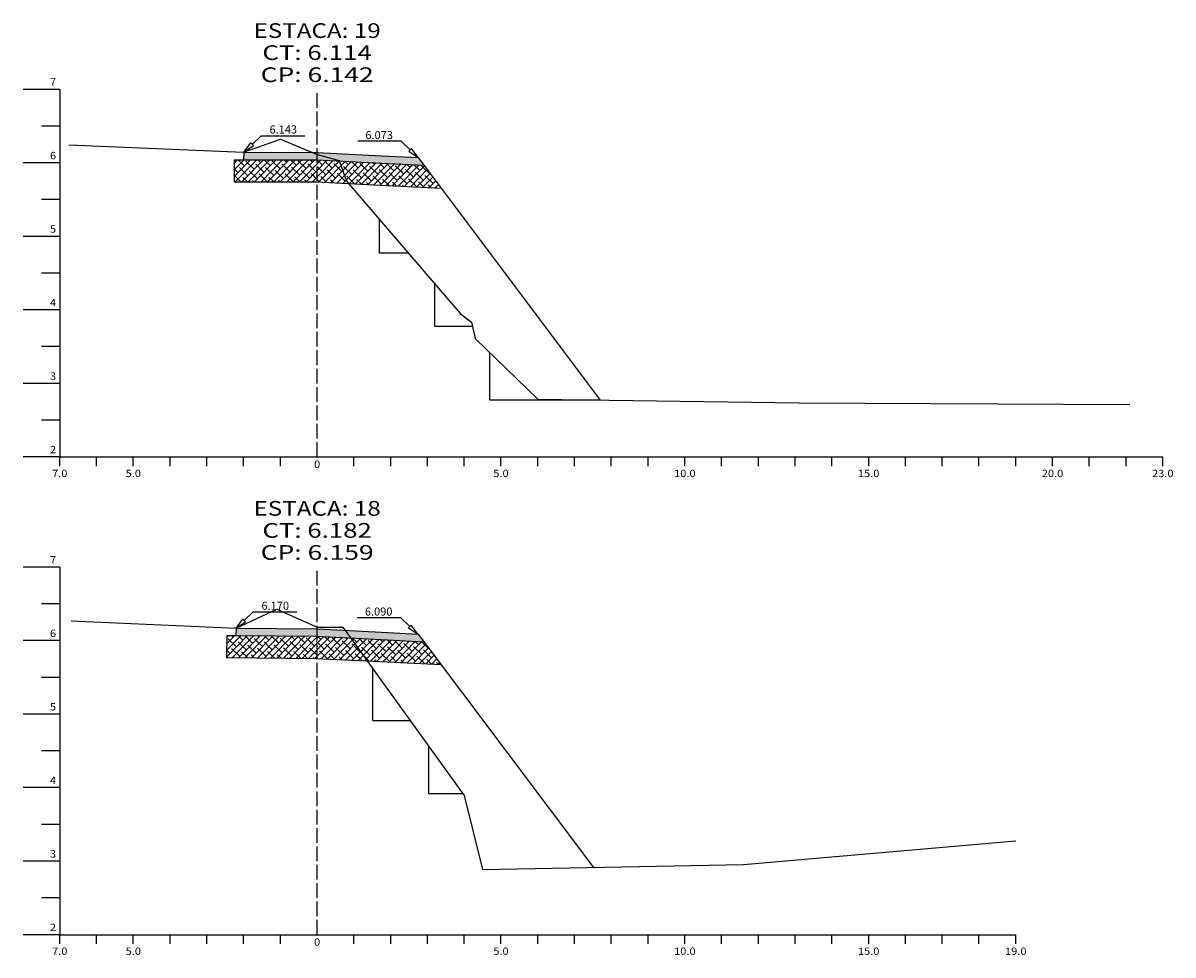
# Model space of a CAD drawing. Extents: x -6573 to 4152, y -221 to 905.
# Drawn here: x 2646 to 2959, y 329 to 583 of the extents above; entities that cross this region are included whole.
import ezdxf
from ezdxf.enums import TextEntityAlignment as Align

# ---------------------------------------------------------------- set-up
doc = ezdxf.new("R2010")
doc.units = 0
doc.header["$MEASUREMENT"] = 0
doc.linetypes.add('LIN0', pattern=[0])
doc.linetypes.add('LIN1', pattern=[5, 4, -1])
for name, color, linetype in [('ASFALTO', 250, 'CONTINUOUS'), ('BRITA', 86, 'CONTINUOUS'), ('CORTE', 210, 'CONTINUOUS'), ('COTAS', 20, 'CONTINUOUS'), ('SECOES', 7, 'LIN0')]:
    doc.layers.add(name, color=color, linetype=linetype)
doc.styles.add('ROMANS', font='romans')
pattern_1 = [(45.61312, (2032.475, 220.5016), (-0.8932912, 0.8743746), []), (135.61312, (2032.475, 220.5016), (-2.660957, 0.855458), [3.125, -1.875])]
pattern_2 = [(0, (2032.475, 220.5016), (0.5, 0.8660254), [0.125, -0.875]), (90, (2032.53754, 220.5016), (-0.5, 0.8660254), [0.0625, -1.6695508]), (90, (2032.55316, 220.5016), (-0.5, 0.8660254), [0.05, -1.6820508]), (90, (2032.5219, 220.5016), (-0.5, 0.8660254), [0.05, -1.6820508]), (60, (2032.5688, 220.5016), (-0.5, 0.8660254), [0.04, -0.96]), (120, (2032.5063, 220.5016), (-1, 4e-10), [0.04, -0.96])]

msp = doc.modelspace()

# ---------------------------------------------------------------- hatches: boundary and pattern name
at = {"layer": 'ASFALTO', "linetype": 'CONTINUOUS'}
h = msp.add_hatch(dxfattribs=at)
h.set_pattern_fill('SWAMP', color=256, style=0)
h.set_pattern_definition(pattern_2)
h.paths.add_polyline_path([(2753.4, 546.46), (2743.4, 546.96), (2725.9, 547.84), (2725.9, 547.28), (2731.9, 545.62), (2731.93, 545.54), (2743.3, 544.97), (2754.96, 544.38)])
h.paths.add_polyline_path([(2725.9, 547.28), (2725.9, 545.84), (2731.93, 545.54), (2731.9, 545.62)])
h.paths.add_polyline_path([(2725.9, 547.28), (2724.55, 547.85), (2705.9, 547.92), (2705.95, 547.85), (2705.85, 545.86), (2725.8, 545.85), (2725.9, 545.84)])
h = msp.add_hatch(dxfattribs=at)
h.set_pattern_fill('SWAMP', color=256, style=0)
h.set_pattern_definition(pattern_2)
h.paths.add_polyline_path([(2753.4, 416.8), (2743.4, 417.3), (2733.54, 417.8), (2735.03, 415.72), (2743.3, 415.31), (2754.96, 414.72)])
h.paths.add_polyline_path([(2733.54, 417.8), (2725.9, 418.18), (2725.9, 416.18), (2735.03, 415.72)])
h.paths.add_polyline_path([(2725.9, 418.18), (2703.9, 418.4), (2703.8, 416.41), (2725.8, 416.19), (2725.9, 416.18)])
at = {"layer": 'BRITA', "linetype": 'CONTINUOUS'}
h = msp.add_hatch(dxfattribs=at)
h.set_pattern_fill('ANSI38', color=256, scale=10, angle=0.6131, style=0)
h.set_pattern_definition(pattern_1)
h.paths.add_polyline_path([(2754.96, 544.38), (2743.3, 544.97), (2731.93, 545.54), (2733.9, 540.02), (2734.43, 539.4), (2743, 538.97), (2759.64, 538.14)])
h.paths.add_polyline_path([(2731.93, 545.54), (2725.9, 545.84), (2725.9, 539.83), (2734.43, 539.4), (2733.9, 540.02)])
h.paths.add_polyline_path([(2725.9, 545.84), (2725.8, 545.85), (2705.85, 545.86), (2703.35, 545.86), (2703.34, 539.86), (2725.65, 539.85), (2725.9, 539.83)])
h = msp.add_hatch(dxfattribs=at)
h.set_pattern_fill('ANSI38', color=256, scale=10, angle=0.6131, style=0)
h.set_pattern_definition(pattern_1)
h.paths.add_polyline_path([(2735.03, 415.72), (2725.9, 416.18), (2725.9, 410.17), (2739.52, 409.49)])
h.paths.add_polyline_path([(2754.96, 414.72), (2743.3, 415.31), (2735.03, 415.72), (2739.52, 409.49), (2743, 409.31), (2743, 409.31), (2759.64, 408.48)])
h.paths.add_polyline_path([(2725.9, 416.18), (2725.8, 416.19), (2703.8, 416.41), (2701.3, 416.43), (2701.24, 410.43), (2725.62, 410.19), (2725.9, 410.17)])

# ---------------------------------------------------------------- linework, layer by layer
at = {"layer": 'ASFALTO', "linetype": 'LIN0'}
for p, q in [((2705.95, 547.85), (2705.85, 545.86)), ((2703.9, 418.4), (2703.8, 416.41)), ((2703.8, 416.41), (2725.8, 416.19)), ((2725.8, 416.19), (2743.3, 415.31)), ((2743.3, 415.31), (2754.96, 414.72))]:
    msp.add_line(p, q, dxfattribs=at)
at = {"layer": 'ASFALTO', "linetype": 'LIN0', "flags": 128}
msp.add_lwpolyline([(2705.85, 545.86), (2725.8, 545.85), (2743.3, 544.97), (2754.96, 544.38)], dxfattribs=at)
at = {"layer": 'BRITA', "linetype": 'CONTINUOUS'}
for p, q in [((2703.35, 545.86), (2703.34, 539.86)), ((2701.3, 416.43), (2701.24, 410.43)), ((2701.3, 416.43), (2703.8, 416.41)), ((2701.24, 410.43), (2725.74, 410.19)), ((2725.5, 410.19), (2743, 409.31)), ((2743, 409.31), (2759.64, 408.48))]:
    msp.add_line(p, q, dxfattribs=at)
at = {"layer": 'BRITA', "linetype": 'CONTINUOUS', "flags": 128}
for points in [[(2703.35, 545.86), (2705.85, 545.86)], [(2703.34, 539.86), (2725.65, 539.85), (2743, 538.97), (2759.64, 538.14)]]:
    msp.add_lwpolyline(points, dxfattribs=at)
at = {"layer": 'CORTE', "linetype": 'CONTINUOUS'}
for p, q in [((2742.9, 520.48), (2742.9, 529.54)), ((2750.68, 520.48), (2742.9, 520.48)), ((2757.9, 500.48), (2757.9, 512.07)), ((2768.17, 500.48), (2757.9, 500.48)), ((2772.91, 480.48), (2772.91, 493.35)), ((2802.91, 480.48), (2772.91, 480.48)), ((2741.03, 393.3), (2741.03, 407.38)), ((2741.03, 393.3), (2751.18, 393.3)), ((2756.28, 373.3), (2756.28, 386.22)), ((2765.58, 373.3), (2756.28, 373.3))]:
    msp.add_line(p, q, dxfattribs=at)
at = {"layer": 'COTAS', "color": 20}
for p, q in [((2710.7, 552.39), (2708.25, 550.05)), ((2748.78, 550.87), (2751.23, 548.53)), ((2748.78, 550.87), (2751.23, 548.53)), ((2708.52, 422.81), (2706.07, 420.47)), ((2748.65, 421.21), (2751.1, 418.88)), ((2748.65, 421.21), (2751.1, 418.88))]:
    msp.add_line(p, q, dxfattribs=at)
at = {"layer": 'COTAS'}
for p, q in [((2706.08, 547.98), (2707.9, 550.42)), ((2707.9, 550.42), (2708.59, 549.69)), ((2751.57, 548.89), (2750.88, 548.17)), ((2750.88, 548.17), (2753.4, 546.46)), ((2753.4, 546.46), (2751.57, 548.89)), ((2703.9, 418.4), (2705.72, 420.83)), ((2705.72, 420.83), (2706.41, 420.11)), ((2751.45, 419.24), (2750.76, 418.52)), ((2753.27, 416.81), (2751.45, 419.24)), ((2750.76, 418.52), (2753.27, 416.81))]:
    msp.add_line(p, q, dxfattribs=at)
at = {"layer": 'COTAS', "color": 20}
for points in [[(2710.7, 552.39), (2722.54, 552.39)], [(2748.78, 550.87), (2736.94, 550.87)], [(2708.52, 422.81), (2720.36, 422.81)], [(2748.65, 421.21), (2736.82, 421.21)]]:
    msp.add_lwpolyline(points, dxfattribs=at)
at = {"layer": 'COTAS'}
for points in [[(2706.08, 547.98), (2708.59, 549.69)], [(2703.9, 418.4), (2706.41, 420.11)]]:
    msp.add_lwpolyline(points, dxfattribs=at)
at = {"layer": 'SECOES', "color": 4, "linetype": 'LIN0'}
for p, q in [((2655.9, 565), (2645.9, 565)), ((2655.9, 565), (2655.9, 465)), ((2655.9, 555), (2650.9, 555)), ((2655.9, 545), (2645.9, 545)), ((2655.9, 535), (2650.9, 535)), ((2655.9, 525), (2645.9, 525)), ((2655.9, 515), (2650.9, 515)), ((2655.9, 505), (2645.9, 505)), ((2655.9, 495), (2650.9, 495)), ((2655.9, 485), (2645.9, 485)), ((2655.9, 475), (2650.9, 475)), ((2655.9, 465), (2645.9, 465)), ((2655.9, 462.5), (2655.9, 465)), ((2655.9, 465), (2955.9, 465)), ((2665.9, 462.5), (2665.9, 465)), ((2675.9, 462.5), (2675.9, 465)), ((2685.9, 462.5), (2685.9, 465)), ((2695.9, 462.5), (2695.9, 465)), ((2705.9, 462.5), (2705.9, 465)), ((2715.9, 462.5), (2715.9, 465)), ((2725.9, 465), (2725.9, 465)), ((2735.9, 462.5), (2735.9, 465)), ((2745.9, 462.5), (2745.9, 465)), ((2755.9, 462.5), (2755.9, 465)), ((2765.9, 462.5), (2765.9, 465)), ((2775.9, 462.5), (2775.9, 465)), ((2785.9, 462.5), (2785.9, 465)), ((2795.9, 462.5), (2795.9, 465)), ((2805.9, 462.5), (2805.9, 465)), ((2815.9, 462.5), (2815.9, 465)), ((2825.9, 462.5), (2825.9, 465)), ((2835.9, 462.5), (2835.9, 465)), ((2845.9, 462.5), (2845.9, 465)), ((2855.9, 462.5), (2855.9, 465)), ((2865.9, 462.5), (2865.9, 465)), ((2875.9, 462.5), (2875.9, 465)), ((2885.9, 462.5), (2885.9, 465)), ((2895.9, 462.5), (2895.9, 465)), ((2905.9, 462.5), (2905.9, 465)), ((2915.9, 462.5), (2915.9, 465)), ((2925.9, 462.5), (2925.9, 465)), ((2935.9, 462.5), (2935.9, 465)), ((2945.9, 462.5), (2945.9, 465)), ((2955.9, 462.5), (2955.9, 465)), ((2655.9, 435), (2645.9, 435)), ((2655.9, 435), (2655.9, 335)), ((2655.9, 425), (2650.9, 425)), ((2655.9, 415), (2645.9, 415)), ((2655.9, 405), (2650.9, 405)), ((2655.9, 395), (2645.9, 395)), ((2655.9, 385), (2650.9, 385)), ((2655.9, 375), (2645.9, 375)), ((2655.9, 365), (2650.9, 365)), ((2655.9, 355), (2645.9, 355)), ((2655.9, 345), (2650.9, 345)), ((2655.9, 335), (2645.9, 335)), ((2655.9, 332.5), (2655.9, 335)), ((2655.9, 335), (2915.9, 335)), ((2665.9, 332.5), (2665.9, 335)), ((2675.9, 332.5), (2675.9, 335)), ((2685.9, 332.5), (2685.9, 335)), ((2695.9, 332.5), (2695.9, 335)), ((2705.9, 332.5), (2705.9, 335)), ((2715.9, 332.5), (2715.9, 335)), ((2725.9, 335), (2725.9, 335)), ((2735.9, 332.5), (2735.9, 335)), ((2745.9, 332.5), (2745.9, 335)), ((2755.9, 332.5), (2755.9, 335)), ((2765.9, 332.5), (2765.9, 335)), ((2775.9, 332.5), (2775.9, 335)), ((2785.9, 332.5), (2785.9, 335)), ((2795.9, 332.5), (2795.9, 335)), ((2805.9, 332.5), (2805.9, 335)), ((2815.9, 332.5), (2815.9, 335)), ((2825.9, 332.5), (2825.9, 335)), ((2835.9, 332.5), (2835.9, 335)), ((2845.9, 332.5), (2845.9, 335)), ((2855.9, 332.5), (2855.9, 335)), ((2865.9, 332.5), (2865.9, 335)), ((2875.9, 332.5), (2875.9, 335)), ((2885.9, 332.5), (2885.9, 335)), ((2895.9, 332.5), (2895.9, 335)), ((2905.9, 332.5), (2905.9, 335)), ((2915.9, 332.5), (2915.9, 335))]:
    msp.add_line(p, q, dxfattribs=at)
at = {"layer": 'SECOES', "color": 4, "linetype": 'LIN1'}
for p, q in [((2725.9, 465), (2725.9, 565)), ((2725.9, 335), (2725.9, 435))]:
    msp.add_line(p, q, dxfattribs=at)
at = {"layer": 'SECOES', "color": 3, "linetype": 'LIN0'}
for p, q in [((2705.9, 547.92), (2705.95, 547.85)), ((2753.4, 546.46), (2802.91, 480.48)), ((2753.4, 416.8), (2801.05, 353.3))]:
    msp.add_line(p, q, dxfattribs=at)
at = {"layer": 'SECOES', "color": 7, "linetype": 'LIN0', "flags": 128}
for points in [[(2658.4, 549.9), (2705.9, 547.92), (2715.9, 551.46), (2725.9, 547.28), (2731.9, 545.62), (2733.9, 540.02), (2764.9, 503.92), (2767.9, 501.68), (2768.9, 497.26), (2785.9, 480.72), (2856.9, 479.72), (2946.9, 479.22)], [(2659, 420.42), (2703.9, 418.4), (2714.9, 423.56), (2725.9, 418.64), (2732.9, 418.68), (2765.9, 372.86), (2770.9, 352.74), (2841.9, 354.06), (2915.9, 360.5)]]:
    msp.add_lwpolyline(points, dxfattribs=at)
at = {"layer": 'SECOES', "color": 3, "linetype": 'LIN0', "flags": 128}
for points in [[(2705.9, 547.92), (2725.9, 547.84), (2743.4, 546.96), (2753.4, 546.46)], [(2703.9, 418.4), (2725.9, 418.18), (2743.4, 417.3), (2753.4, 416.8)]]:
    msp.add_lwpolyline(points, dxfattribs=at)

# ---------------------------------------------------------------- texts
at = {"layer": 'COTAS', "color": 20, "style": 'ROMANS'}
for s, p in [('6.143', (2716.69, 553)), ('6.073', (2742.76, 551.47)), ('6.170', (2714.51, 423.41)), ('6.090', (2742.63, 421.82))]:
    msp.add_text(s, height=2.2, dxfattribs=at).set_placement(p, align=Align.CENTER)
at = {"layer": 'SECOES', "color": 1, "style": 'ROMANS'}
for s, height, width, p, p2 in [('ESTACA: 19', 4, 1.01513, (2708.59, 579), (2743.2, 579)), ('CT: 6.114', 4, 1.001202, (2711.02, 573), (2740.77, 573)), ('CP: 6.142', 4, 1.008073, (2710.54, 567), (2741.26, 567)), ('7', 2, 1.029412, (2653.23, 566), (2654.9, 566)), ('6', 2, 1.029412, (2653.23, 546), (2654.9, 546)), ('5', 2, 1.029412, (2653.23, 526), (2654.9, 526)), ('4', 2, 0.972222, (2653.23, 506), (2654.9, 506)), ('3', 2, 1.029412, (2653.23, 486), (2654.9, 486)), ('2', 2, 1.029412, (2653.23, 466), (2654.9, 466)), ('0', 2, 1.029411, (2725.07, 462), (2726.73, 462)), ('7.0', 2, 0.930851, (2653.82, 459.5), (2657.98, 459.5)), ('5.0', 2, 0.930851, (2673.82, 459.5), (2677.98, 459.5)), ('5.0', 2, 0.930851, (2773.82, 459.5), (2777.98, 459.5)), ('10.0', 2, 0.914179, (2822.98, 459.5), (2828.82, 459.5)), ('15.0', 2, 0.914179, (2872.98, 459.5), (2878.82, 459.5)), ('20.0', 2, 0.914179, (2922.98, 459.5), (2928.82, 459.5)), ('23.0', 2, 0.914179, (2952.98, 459.5), (2958.82, 459.5)), ('ESTACA: 18', 4, 1.009491, (2708.59, 449), (2743.2, 449)), ('CT: 6.182', 4, 1.007661, (2711.02, 443), (2740.77, 443)), ('CP: 6.159', 4, 1.014413, (2710.54, 437), (2741.26, 437)), ('7', 2, 1.029412, (2653.23, 436), (2654.9, 436)), ('6', 2, 1.029412, (2653.23, 416), (2654.9, 416)), ('5', 2, 1.029412, (2653.23, 396), (2654.9, 396)), ('4', 2, 0.972222, (2653.23, 376), (2654.9, 376)), ('3', 2, 1.029412, (2653.23, 356), (2654.9, 356)), ('2', 2, 1.029412, (2653.23, 336), (2654.9, 336)), ('0', 2, 1.029411, (2725.07, 332), (2726.73, 332)), ('7.0', 2, 0.930851, (2653.82, 329.5), (2657.98, 329.5)), ('5.0', 2, 0.930851, (2673.82, 329.5), (2677.98, 329.5)), ('5.0', 2, 0.930851, (2773.82, 329.5), (2777.98, 329.5)), ('10.0', 2, 0.914179, (2822.98, 329.5), (2828.82, 329.5)), ('15.0', 2, 0.914179, (2872.98, 329.5), (2878.82, 329.5)), ('19.0', 2, 0.914179, (2912.98, 329.5), (2918.82, 329.5))]:
    msp.add_text(s, height=height, dxfattribs=dict(at, width=width)).set_placement(p, p2, align=Align.FIT)

doc.saveas('drawing.dxf')
